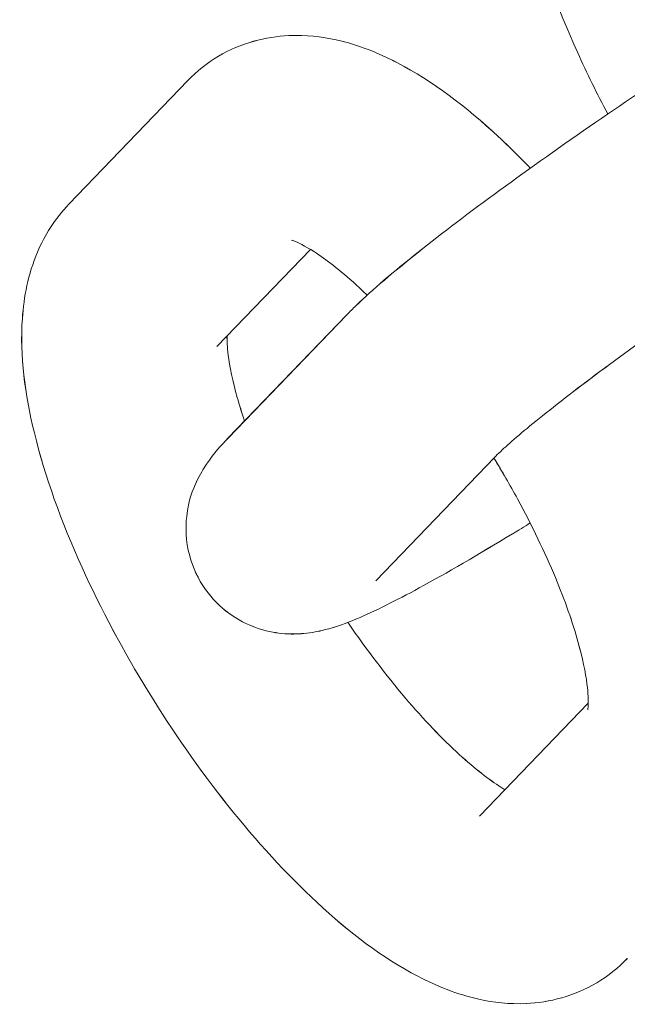
# Model space of a CAD drawing. Units: millimetres. Extents: x -5610 to 5608, y -5690 to 5612.
# Drawn here: x -2195 to -2180, y -1821 to -1797 of the extents above; entities that cross this region are included whole.
import ezdxf

# ---------------------------------------------------------------- set-up
doc = ezdxf.new("R2010")
doc.units = ezdxf.units.MM
doc.header["$LTSCALE"] = 20
doc.layers.get('0').update_dxf_attribs({"linetype": 'CONTINUOUS'})
doc.layers.add('2d', color=230, linetype='CONTINUOUS')

# ---------------------------------------------------------------- blocks, each defined once
blk = doc.blocks.new('A$C25D35F08')
at = {"lineweight": 0}
for p, q in [((-3335.12, -652.133), (-3338.017, -655.141)), ((-3335.12, -652.133), (-3338.017, -655.141)), ((-3332.138, -656.244), (-3334.416, -658.61)), ((-3332.138, -656.244), (-3334.416, -658.61)), ((-3331.247, -657.835), (-3334.144, -660.842)), ((-3331.247, -657.835), (-3334.144, -660.842)), ((-3327.646, -661.304), (-3330.543, -664.311)), ((-3327.646, -661.304), (-3330.543, -664.311)), ((-3328.019, -670.042), (-3325.37, -667.292)), ((-3328.019, -670.042), (-3325.37, -667.292))]:
    blk.add_line(p, q, dxfattribs=at)
for points, knots in [([(-3325.946, -642.609), (-3326.292, -642.968), (-3326.541, -643.376), (-3326.946, -644.329), (-3327.045, -644.868), (-3327.146, -646.319), (-3327.021, -647.226), (-3326.534, -649.232), (-3326.136, -650.335), (-3325.403, -651.954), (-3325.157, -652.452), (-3324.893, -652.948)], [1.654104, 1.654104, 1.654104, 1.654104, 1.8016, 1.8016, 2.004027, 2.004027, 2.360174, 2.360174, 2.75438, 2.75438, 2.928198, 2.928198, 2.928198, 2.928198]), ([(-3325.946, -642.609), (-3326.292, -642.968), (-3326.541, -643.376), (-3326.946, -644.329), (-3327.045, -644.868), (-3327.146, -646.319), (-3327.021, -647.226), (-3326.534, -649.232), (-3326.136, -650.335), (-3325.403, -651.954), (-3325.157, -652.452), (-3324.893, -652.948)], [1.654104, 1.654104, 1.654104, 1.654104, 1.8016, 1.8016, 2.004027, 2.004027, 2.360174, 2.360174, 2.75438, 2.75438, 2.928198, 2.928198, 2.928198, 2.928198]), ([(-3326.781, -654.268), (-3327.037, -654), (-3327.296, -653.745), (-3328.351, -652.766), (-3329.152, -652.154), (-3330.481, -651.461), (-3330.966, -651.264), (-3331.865, -651.064), (-3332.249, -651.019), (-3333.218, -651.063), (-3333.835, -651.221), (-3334.652, -651.707), (-3334.904, -651.909), (-3335.12, -652.133)], [6.825153, 6.825153, 6.825153, 6.825153, 6.94903, 6.94903, 7.327089, 7.327089, 7.529707, 7.529707, 7.663539, 7.663539, 7.845156, 7.845156, 7.937289, 7.937289, 7.937289, 7.937289]), ([(-3326.781, -654.268), (-3327.037, -654), (-3327.296, -653.745), (-3328.351, -652.766), (-3329.152, -652.154), (-3330.481, -651.461), (-3330.966, -651.264), (-3331.865, -651.064), (-3332.249, -651.019), (-3333.218, -651.063), (-3333.835, -651.221), (-3334.652, -651.707), (-3334.904, -651.909), (-3335.12, -652.133)], [6.825153, 6.825153, 6.825153, 6.825153, 6.94903, 6.94903, 7.327089, 7.327089, 7.529707, 7.529707, 7.663539, 7.663539, 7.845156, 7.845156, 7.937289, 7.937289, 7.937289, 7.937289]), ([(-3322.857, -651.588), (-3323.633, -652.095), (-3324.421, -652.623), (-3326.005, -653.712), (-3326.796, -654.273), (-3328.262, -655.344), (-3328.932, -655.853), (-3330.121, -656.799), (-3330.619, -657.221), (-3331.104, -657.689), (-3331.176, -657.761), (-3331.247, -657.835)], [6.12425, 6.12425, 6.12425, 6.12425, 6.430355, 6.430355, 6.757651, 6.757651, 7.089545, 7.089545, 7.442263, 7.442263, 7.506937, 7.506937, 7.506937, 7.506937]), ([(-3322.857, -651.588), (-3323.633, -652.095), (-3324.421, -652.623), (-3326.005, -653.712), (-3326.796, -654.273), (-3328.262, -655.344), (-3328.932, -655.853), (-3330.121, -656.799), (-3330.619, -657.221), (-3331.104, -657.689), (-3331.176, -657.761), (-3331.247, -657.835)], [6.12425, 6.12425, 6.12425, 6.12425, 6.430355, 6.430355, 6.757651, 6.757651, 7.089545, 7.089545, 7.442263, 7.442263, 7.506937, 7.506937, 7.506937, 7.506937]), ([(-3314.412, -652.441), (-3314.412, -652.441), (-3314.413, -652.441), (-3314.429, -652.447), (-3314.493, -652.471), (-3314.733, -652.576), (-3314.955, -652.682), (-3315.585, -653.01), (-3316.035, -653.258), (-3317.113, -653.884), (-3317.757, -654.272), (-3319.148, -655.141), (-3319.9, -655.625), (-3321.419, -656.629), (-3322.186, -657.15), (-3323.65, -658.171), (-3324.346, -658.671), (-3325.583, -659.588), (-3326.127, -660.006), (-3326.981, -660.695), (-3327.306, -660.977), (-3327.565, -661.221), (-3327.614, -661.27), (-3327.646, -661.304)], [4.984473, 4.984473, 4.984473, 4.984473, 5.000421, 5.000421, 5.122339, 5.122339, 5.320372, 5.320372, 5.58781, 5.58781, 5.887209, 5.887209, 6.197186, 6.197186, 6.510143, 6.510143, 6.822307, 6.822307, 7.128764, 7.128764, 7.41507, 7.41507, 7.506937, 7.506937, 7.506937, 7.506937]), ([(-3314.412, -652.441), (-3314.412, -652.441), (-3314.413, -652.441), (-3314.429, -652.447), (-3314.493, -652.471), (-3314.733, -652.576), (-3314.955, -652.682), (-3315.585, -653.01), (-3316.035, -653.258), (-3317.113, -653.884), (-3317.757, -654.272), (-3319.148, -655.141), (-3319.9, -655.625), (-3321.419, -656.629), (-3322.186, -657.15), (-3323.65, -658.171), (-3324.346, -658.671), (-3325.583, -659.588), (-3326.127, -660.006), (-3326.981, -660.695), (-3327.306, -660.977), (-3327.565, -661.221), (-3327.614, -661.27), (-3327.646, -661.304)], [4.984473, 4.984473, 4.984473, 4.984473, 5.000421, 5.000421, 5.122339, 5.122339, 5.320372, 5.320372, 5.58781, 5.58781, 5.887209, 5.887209, 6.197186, 6.197186, 6.510143, 6.510143, 6.822307, 6.822307, 7.128764, 7.128764, 7.41507, 7.41507, 7.506937, 7.506937, 7.506937, 7.506937]), ([(-3338.017, -655.141), (-3338.363, -655.5), (-3338.612, -655.908), (-3339.017, -656.86), (-3339.116, -657.4), (-3339.217, -658.851), (-3339.092, -659.758), (-3338.605, -661.764), (-3338.207, -662.867), (-3337.24, -665.002), (-3336.692, -666.026), (-3335.486, -667.986), (-3334.831, -668.922), (-3333.449, -670.658), (-3332.722, -671.455), (-3331.187, -672.879), (-3330.386, -673.491), (-3329.058, -674.183), (-3328.573, -674.381), (-3327.674, -674.581), (-3327.289, -674.625), (-3326.32, -674.581), (-3325.704, -674.424), (-3324.887, -673.938), (-3324.634, -673.735), (-3324.418, -673.511)], [1.654104, 1.654104, 1.654104, 1.654104, 1.8016, 1.8016, 2.004027, 2.004027, 2.360174, 2.360174, 2.75438, 2.75438, 3.109368, 3.109368, 3.455658, 3.455658, 3.807438, 3.807438, 4.185496, 4.185496, 4.388114, 4.388114, 4.521946, 4.521946, 4.703563, 4.703563, 4.795696, 4.795696, 4.795696, 4.795696]), ([(-3338.017, -655.141), (-3338.363, -655.5), (-3338.612, -655.908), (-3339.017, -656.86), (-3339.116, -657.4), (-3339.217, -658.851), (-3339.092, -659.758), (-3338.605, -661.764), (-3338.207, -662.867), (-3337.24, -665.002), (-3336.692, -666.026), (-3335.486, -667.986), (-3334.831, -668.922), (-3333.449, -670.658), (-3332.722, -671.455), (-3331.187, -672.879), (-3330.386, -673.491), (-3329.058, -674.183), (-3328.573, -674.381), (-3327.674, -674.581), (-3327.289, -674.625), (-3326.32, -674.581), (-3325.704, -674.424), (-3324.887, -673.938), (-3324.634, -673.735), (-3324.418, -673.511)], [1.654104, 1.654104, 1.654104, 1.654104, 1.8016, 1.8016, 2.004027, 2.004027, 2.360174, 2.360174, 2.75438, 2.75438, 3.109368, 3.109368, 3.455658, 3.455658, 3.807438, 3.807438, 4.185496, 4.185496, 4.388114, 4.388114, 4.521946, 4.521946, 4.703563, 4.703563, 4.795696, 4.795696, 4.795696, 4.795696]), ([(-3330.755, -657.36), (-3330.848, -657.27), (-3330.939, -657.184), (-3331.41, -656.755), (-3331.762, -656.484), (-3332.276, -656.154), (-3332.459, -656.07), (-3332.574, -656.029), (-3332.591, -656.025), (-3332.591, -656.025)], [6.904073, 6.904073, 6.904073, 6.904073, 6.9653225, 6.9653225, 7.2261077, 7.2261077, 7.4449522, 7.4449522, 7.5256282, 7.5256282, 7.5256282, 7.5256282]), ([(-3330.755, -657.36), (-3330.848, -657.27), (-3330.939, -657.184), (-3331.41, -656.755), (-3331.762, -656.484), (-3332.276, -656.154), (-3332.459, -656.07), (-3332.574, -656.029), (-3332.591, -656.025), (-3332.591, -656.025)], [6.904073, 6.904073, 6.904073, 6.904073, 6.9653225, 6.9653225, 7.2261077, 7.2261077, 7.4449522, 7.4449522, 7.5256282, 7.5256282, 7.5256282, 7.5256282]), ([(-3334.168, -658.352), (-3334.17, -658.461), (-3334.163, -658.621), (-3334.102, -659.098), (-3334.03, -659.451), (-3333.867, -660.032), (-3333.808, -660.224), (-3333.741, -660.424)], [2.0461872, 2.0461872, 2.0461872, 2.0461872, 2.201381, 2.201381, 2.4207784, 2.4207784, 2.5206716, 2.5206716, 2.5206716, 2.5206716]), ([(-3334.168, -658.352), (-3334.17, -658.461), (-3334.163, -658.621), (-3334.102, -659.098), (-3334.03, -659.451), (-3333.867, -660.032), (-3333.808, -660.224), (-3333.741, -660.424)], [2.0461872, 2.0461872, 2.0461872, 2.0461872, 2.201381, 2.201381, 2.4207784, 2.4207784, 2.5206716, 2.5206716, 2.5206716, 2.5206716]), ([(-3334.144, -660.842), (-3334.317, -661.021), (-3334.477, -661.192), (-3334.743, -661.587), (-3334.824, -661.716), (-3334.999, -662.091), (-3335.105, -662.34), (-3335.179, -663.005), (-3335.178, -663.335), (-3335.004, -663.981), (-3334.873, -664.271), (-3334.529, -664.755), (-3334.327, -664.953), (-3333.898, -665.269), (-3333.674, -665.377), (-3333.225, -665.541), (-3333.016, -665.576), (-3332.614, -665.618), (-3332.443, -665.61), (-3332.089, -665.578), (-3331.936, -665.545), (-3331.484, -665.433), (-3331.258, -665.343), (-3330.554, -665.048), (-3330.065, -664.801), (-3328.822, -664.127), (-3328.051, -663.68), (-3327.07, -663.082), (-3326.928, -662.995), (-3326.784, -662.907)], [1.223752, 1.223752, 1.223752, 1.223752, 1.380831, 1.380831, 1.4419, 1.4419, 1.504673, 1.504673, 1.544243, 1.544243, 1.572922, 1.572922, 1.598919, 1.598919, 1.627914, 1.627914, 1.664724, 1.664724, 1.712881, 1.712881, 1.783809, 1.783809, 1.949667, 1.949667, 2.263826, 2.263826, 2.628251, 2.628251, 2.689033, 2.689033, 2.689033, 2.689033]), ([(-3334.144, -660.842), (-3334.317, -661.021), (-3334.477, -661.192), (-3334.743, -661.587), (-3334.824, -661.716), (-3334.999, -662.091), (-3335.105, -662.34), (-3335.179, -663.005), (-3335.178, -663.335), (-3335.004, -663.981), (-3334.873, -664.271), (-3334.529, -664.755), (-3334.327, -664.953), (-3333.898, -665.269), (-3333.674, -665.377), (-3333.225, -665.541), (-3333.016, -665.576), (-3332.614, -665.618), (-3332.443, -665.61), (-3332.089, -665.578), (-3331.936, -665.545), (-3331.484, -665.433), (-3331.258, -665.343), (-3330.554, -665.048), (-3330.065, -664.801), (-3328.822, -664.127), (-3328.051, -663.68), (-3327.07, -663.082), (-3326.928, -662.995), (-3326.784, -662.907)], [1.223752, 1.223752, 1.223752, 1.223752, 1.380831, 1.380831, 1.4419, 1.4419, 1.504673, 1.504673, 1.544243, 1.544243, 1.572922, 1.572922, 1.598919, 1.598919, 1.627914, 1.627914, 1.664724, 1.664724, 1.712881, 1.712881, 1.783809, 1.783809, 1.949667, 1.949667, 2.263826, 2.263826, 2.628251, 2.628251, 2.689033, 2.689033, 2.689033, 2.689033]), ([(-3325.383, -667.453), (-3325.383, -667.453), (-3325.376, -667.414), (-3325.367, -667.234), (-3325.371, -667.055), (-3325.437, -666.547), (-3325.508, -666.194), (-3325.751, -665.328), (-3325.936, -664.798), (-3326.425, -663.622), (-3326.739, -662.969), (-3327.276, -661.984), (-3327.467, -661.653), (-3327.667, -661.325)], [5.040742, 5.040742, 5.040742, 5.040742, 5.162617, 5.162617, 5.342974, 5.342974, 5.562371, 5.562371, 5.818391, 5.818391, 6.098305, 6.098305, 6.23969, 6.23969, 6.23969, 6.23969]), ([(-3325.383, -667.453), (-3325.383, -667.453), (-3325.376, -667.414), (-3325.367, -667.234), (-3325.371, -667.055), (-3325.437, -666.547), (-3325.508, -666.194), (-3325.751, -665.328), (-3325.936, -664.798), (-3326.425, -663.622), (-3326.739, -662.969), (-3327.276, -661.984), (-3327.467, -661.653), (-3327.667, -661.325)], [5.040742, 5.040742, 5.040742, 5.040742, 5.162617, 5.162617, 5.342974, 5.342974, 5.562371, 5.562371, 5.818391, 5.818391, 6.098305, 6.098305, 6.23969, 6.23969, 6.23969, 6.23969]), ([(-3331.223, -665.325), (-3331.219, -665.331), (-3331.215, -665.337), (-3330.766, -665.994), (-3330.296, -666.612), (-3329.376, -667.694), (-3328.925, -668.163), (-3328.129, -668.89), (-3327.777, -669.16), (-3327.464, -669.361), (-3327.432, -669.381), (-3327.401, -669.4)], [3.245164, 3.245164, 3.245164, 3.245164, 3.2477645, 3.2477645, 3.5400622, 3.5400622, 3.8237298, 3.8237298, 4.0845151, 4.0845151, 4.1156452, 4.1156452, 4.1156452, 4.1156452]), ([(-3331.223, -665.325), (-3331.219, -665.331), (-3331.215, -665.337), (-3330.766, -665.994), (-3330.296, -666.612), (-3329.376, -667.694), (-3328.925, -668.163), (-3328.129, -668.89), (-3327.777, -669.16), (-3327.464, -669.361), (-3327.432, -669.381), (-3327.401, -669.4)], [3.245164, 3.245164, 3.245164, 3.245164, 3.2477645, 3.2477645, 3.5400622, 3.5400622, 3.8237298, 3.8237298, 4.0845151, 4.0845151, 4.1156452, 4.1156452, 4.1156452, 4.1156452])]:
    blk.add_open_spline(points, degree=3, knots=knots, dxfattribs=at)
blk = doc.blocks.new('temp')
at = {"lineweight": 0}
for p, q in [((-2190.707, -1798.265, 504.084), (-2193.604, -1801.273, 504.084)), ((-2190.707, -1798.265, 504.084), (-2193.604, -1801.273, 504.084)), ((-2187.724, -1802.376, 504.084), (-2190.003, -1804.741, 504.084)), ((-2187.724, -1802.376, 504.084), (-2190.003, -1804.741, 504.084)), ((-2186.834, -1803.966, 504.084), (-2189.731, -1806.974, 504.084)), ((-2186.834, -1803.966, 504.084), (-2189.731, -1806.974, 504.084)), ((-2183.233, -1807.435, 504.084), (-2186.13, -1810.443, 504.084)), ((-2183.233, -1807.435, 504.084), (-2186.13, -1810.443, 504.084)), ((-2183.606, -1816.174, 504.084), (-2180.957, -1813.424, 504.084)), ((-2183.606, -1816.174, 504.084), (-2180.957, -1813.424, 504.084))]:
    blk.add_line(p, q, dxfattribs=at)
for points, knots in [([(-2181.533, -1788.741, 504.084), (-2181.878, -1789.1, 504.084), (-2182.127, -1789.508, 504.084), (-2182.532, -1790.46, 504.084), (-2182.631, -1791, 504.084), (-2182.733, -1792.451, 504.084), (-2182.607, -1793.358, 504.084), (-2182.12, -1795.364, 504.084), (-2181.722, -1796.467, 504.084), (-2180.989, -1798.086, 504.084), (-2180.743, -1798.584, 504.084), (-2180.479, -1799.08, 504.084)], [1.654104, 1.654104, 1.654104, 1.654104, 1.8016, 1.8016, 2.004027, 2.004027, 2.360174, 2.360174, 2.75438, 2.75438, 2.928198, 2.928198, 2.928198, 2.928198]), ([(-2181.533, -1788.741, 504.084), (-2181.878, -1789.1, 504.084), (-2182.127, -1789.508, 504.084), (-2182.532, -1790.46, 504.084), (-2182.631, -1791, 504.084), (-2182.733, -1792.451, 504.084), (-2182.607, -1793.358, 504.084), (-2182.12, -1795.364, 504.084), (-2181.722, -1796.467, 504.084), (-2180.989, -1798.086, 504.084), (-2180.743, -1798.584, 504.084), (-2180.479, -1799.08, 504.084)], [1.654104, 1.654104, 1.654104, 1.654104, 1.8016, 1.8016, 2.004027, 2.004027, 2.360174, 2.360174, 2.75438, 2.75438, 2.928198, 2.928198, 2.928198, 2.928198]), ([(-2182.367, -1800.399, 504.084), (-2182.624, -1800.132, 504.084), (-2182.882, -1799.876, 504.084), (-2183.938, -1798.897, 504.084), (-2184.738, -1798.285, 504.084), (-2186.067, -1797.593, 504.084), (-2186.552, -1797.395, 504.084), (-2187.451, -1797.196, 504.084), (-2187.836, -1797.151, 504.084), (-2188.805, -1797.195, 504.084), (-2189.421, -1797.352, 504.084), (-2190.238, -1797.839, 504.084), (-2190.491, -1798.041, 504.084), (-2190.707, -1798.265, 504.084)], [6.825153, 6.825153, 6.825153, 6.825153, 6.94903, 6.94903, 7.327089, 7.327089, 7.529707, 7.529707, 7.663539, 7.663539, 7.845156, 7.845156, 7.937289, 7.937289, 7.937289, 7.937289]), ([(-2182.367, -1800.399, 504.084), (-2182.624, -1800.132, 504.084), (-2182.882, -1799.876, 504.084), (-2183.938, -1798.897, 504.084), (-2184.738, -1798.285, 504.084), (-2186.067, -1797.593, 504.084), (-2186.552, -1797.395, 504.084), (-2187.451, -1797.196, 504.084), (-2187.836, -1797.151, 504.084), (-2188.805, -1797.195, 504.084), (-2189.421, -1797.352, 504.084), (-2190.238, -1797.839, 504.084), (-2190.491, -1798.041, 504.084), (-2190.707, -1798.265, 504.084)], [6.825153, 6.825153, 6.825153, 6.825153, 6.94903, 6.94903, 7.327089, 7.327089, 7.529707, 7.529707, 7.663539, 7.663539, 7.845156, 7.845156, 7.937289, 7.937289, 7.937289, 7.937289]), ([(-2178.443, -1797.72, 504.084), (-2179.219, -1798.227, 504.084), (-2180.007, -1798.755, 504.084), (-2181.591, -1799.844, 504.084), (-2182.383, -1800.405, 504.084), (-2183.848, -1801.476, 504.084), (-2184.519, -1801.984, 504.084), (-2185.707, -1802.93, 504.084), (-2186.206, -1803.352, 504.084), (-2186.69, -1803.821, 504.084), (-2186.763, -1803.893, 504.084), (-2186.834, -1803.966, 504.084)], [6.12425, 6.12425, 6.12425, 6.12425, 6.430355, 6.430355, 6.757651, 6.757651, 7.089545, 7.089545, 7.442263, 7.442263, 7.506937, 7.506937, 7.506937, 7.506937]), ([(-2178.443, -1797.72, 504.084), (-2179.219, -1798.227, 504.084), (-2180.007, -1798.755, 504.084), (-2181.591, -1799.844, 504.084), (-2182.383, -1800.405, 504.084), (-2183.848, -1801.476, 504.084), (-2184.519, -1801.984, 504.084), (-2185.707, -1802.93, 504.084), (-2186.206, -1803.352, 504.084), (-2186.69, -1803.821, 504.084), (-2186.763, -1803.893, 504.084), (-2186.834, -1803.966, 504.084)], [6.12425, 6.12425, 6.12425, 6.12425, 6.430355, 6.430355, 6.757651, 6.757651, 7.089545, 7.089545, 7.442263, 7.442263, 7.506937, 7.506937, 7.506937, 7.506937]), ([(-2169.998, -1798.572, 504.084), (-2169.998, -1798.572, 504.084), (-2169.999, -1798.573, 504.084), (-2170.015, -1798.578, 504.084), (-2170.08, -1798.602, 504.084), (-2170.319, -1798.707, 504.084), (-2170.541, -1798.814, 504.084), (-2171.172, -1799.141, 504.084), (-2171.622, -1799.39, 504.084), (-2172.699, -1800.015, 504.084), (-2173.343, -1800.404, 504.084), (-2174.735, -1801.273, 504.084), (-2175.486, -1801.756, 504.084), (-2177.005, -1802.761, 504.084), (-2177.773, -1803.282, 504.084), (-2179.236, -1804.303, 504.084), (-2179.933, -1804.803, 504.084), (-2181.17, -1805.719, 504.084), (-2181.713, -1806.138, 504.084), (-2182.567, -1806.827, 504.084), (-2182.892, -1807.109, 504.084), (-2183.151, -1807.353, 504.084), (-2183.2, -1807.402, 504.084), (-2183.233, -1807.435, 504.084)], [4.984473, 4.984473, 4.984473, 4.984473, 5.000421, 5.000421, 5.122339, 5.122339, 5.320372, 5.320372, 5.58781, 5.58781, 5.887209, 5.887209, 6.197186, 6.197186, 6.510143, 6.510143, 6.822307, 6.822307, 7.128764, 7.128764, 7.41507, 7.41507, 7.506937, 7.506937, 7.506937, 7.506937]), ([(-2169.998, -1798.572, 504.084), (-2169.998, -1798.572, 504.084), (-2169.999, -1798.573, 504.084), (-2170.015, -1798.578, 504.084), (-2170.08, -1798.602, 504.084), (-2170.319, -1798.707, 504.084), (-2170.541, -1798.814, 504.084), (-2171.172, -1799.141, 504.084), (-2171.622, -1799.39, 504.084), (-2172.699, -1800.015, 504.084), (-2173.343, -1800.404, 504.084), (-2174.735, -1801.273, 504.084), (-2175.486, -1801.756, 504.084), (-2177.005, -1802.761, 504.084), (-2177.773, -1803.282, 504.084), (-2179.236, -1804.303, 504.084), (-2179.933, -1804.803, 504.084), (-2181.17, -1805.719, 504.084), (-2181.713, -1806.138, 504.084), (-2182.567, -1806.827, 504.084), (-2182.892, -1807.109, 504.084), (-2183.151, -1807.353, 504.084), (-2183.2, -1807.402, 504.084), (-2183.233, -1807.435, 504.084)], [4.984473, 4.984473, 4.984473, 4.984473, 5.000421, 5.000421, 5.122339, 5.122339, 5.320372, 5.320372, 5.58781, 5.58781, 5.887209, 5.887209, 6.197186, 6.197186, 6.510143, 6.510143, 6.822307, 6.822307, 7.128764, 7.128764, 7.41507, 7.41507, 7.506937, 7.506937, 7.506937, 7.506937]), ([(-2193.604, -1801.273, 504.084), (-2193.949, -1801.631, 504.084), (-2194.198, -1802.04, 504.084), (-2194.603, -1802.992, 504.084), (-2194.702, -1803.531, 504.084), (-2194.804, -1804.982, 504.084), (-2194.678, -1805.89, 504.084), (-2194.191, -1807.895, 504.084), (-2193.793, -1808.999, 504.084), (-2192.826, -1811.133, 504.084), (-2192.278, -1812.158, 504.084), (-2191.072, -1814.118, 504.084), (-2190.418, -1815.053, 504.084), (-2189.035, -1816.79, 504.084), (-2188.308, -1817.587, 504.084), (-2186.774, -1819.011, 504.084), (-2185.973, -1819.623, 504.084), (-2184.644, -1820.315, 504.084), (-2184.159, -1820.513, 504.084), (-2183.26, -1820.712, 504.084), (-2182.876, -1820.757, 504.084), (-2181.907, -1820.713, 504.084), (-2181.29, -1820.555, 504.084), (-2180.473, -1820.069, 504.084), (-2180.22, -1819.867, 504.084), (-2180.005, -1819.643, 504.084)], [1.654104, 1.654104, 1.654104, 1.654104, 1.8016, 1.8016, 2.004027, 2.004027, 2.360174, 2.360174, 2.75438, 2.75438, 3.109368, 3.109368, 3.455658, 3.455658, 3.807438, 3.807438, 4.185496, 4.185496, 4.388114, 4.388114, 4.521946, 4.521946, 4.703563, 4.703563, 4.795696, 4.795696, 4.795696, 4.795696]), ([(-2193.604, -1801.273, 504.084), (-2193.949, -1801.631, 504.084), (-2194.198, -1802.04, 504.084), (-2194.603, -1802.992, 504.084), (-2194.702, -1803.531, 504.084), (-2194.804, -1804.982, 504.084), (-2194.678, -1805.89, 504.084), (-2194.191, -1807.895, 504.084), (-2193.793, -1808.999, 504.084), (-2192.826, -1811.133, 504.084), (-2192.278, -1812.158, 504.084), (-2191.072, -1814.118, 504.084), (-2190.418, -1815.053, 504.084), (-2189.035, -1816.79, 504.084), (-2188.308, -1817.587, 504.084), (-2186.774, -1819.011, 504.084), (-2185.973, -1819.623, 504.084), (-2184.644, -1820.315, 504.084), (-2184.159, -1820.513, 504.084), (-2183.26, -1820.712, 504.084), (-2182.876, -1820.757, 504.084), (-2181.907, -1820.713, 504.084), (-2181.29, -1820.555, 504.084), (-2180.473, -1820.069, 504.084), (-2180.22, -1819.867, 504.084), (-2180.005, -1819.643, 504.084)], [1.654104, 1.654104, 1.654104, 1.654104, 1.8016, 1.8016, 2.004027, 2.004027, 2.360174, 2.360174, 2.75438, 2.75438, 3.109368, 3.109368, 3.455658, 3.455658, 3.807438, 3.807438, 4.185496, 4.185496, 4.388114, 4.388114, 4.521946, 4.521946, 4.703563, 4.703563, 4.795696, 4.795696, 4.795696, 4.795696]), ([(-2186.341, -1803.492, 504.084), (-2186.434, -1803.402, 504.084), (-2186.525, -1803.316, 504.084), (-2186.996, -1802.886, 504.084), (-2187.348, -1802.616, 504.084), (-2187.862, -1802.286, 504.084), (-2188.046, -1802.201, 504.084), (-2188.16, -1802.16, 504.084), (-2188.177, -1802.156, 504.084), (-2188.177, -1802.156, 504.084)], [6.904073, 6.904073, 6.904073, 6.904073, 6.9653225, 6.9653225, 7.2261077, 7.2261077, 7.4449522, 7.4449522, 7.5256282, 7.5256282, 7.5256282, 7.5256282]), ([(-2186.341, -1803.492, 504.084), (-2186.434, -1803.402, 504.084), (-2186.525, -1803.316, 504.084), (-2186.996, -1802.886, 504.084), (-2187.348, -1802.616, 504.084), (-2187.862, -1802.286, 504.084), (-2188.046, -1802.201, 504.084), (-2188.16, -1802.16, 504.084), (-2188.177, -1802.156, 504.084), (-2188.177, -1802.156, 504.084)], [6.904073, 6.904073, 6.904073, 6.904073, 6.9653225, 6.9653225, 7.2261077, 7.2261077, 7.4449522, 7.4449522, 7.5256282, 7.5256282, 7.5256282, 7.5256282]), ([(-2189.755, -1804.484, 504.084), (-2189.757, -1804.593, 504.084), (-2189.749, -1804.753, 504.084), (-2189.688, -1805.229, 504.084), (-2189.617, -1805.582, 504.084), (-2189.454, -1806.164, 504.084), (-2189.395, -1806.356, 504.084), (-2189.327, -1806.555, 504.084)], [2.0461872, 2.0461872, 2.0461872, 2.0461872, 2.201381, 2.201381, 2.4207784, 2.4207784, 2.5206716, 2.5206716, 2.5206716, 2.5206716]), ([(-2189.755, -1804.484, 504.084), (-2189.757, -1804.593, 504.084), (-2189.749, -1804.753, 504.084), (-2189.688, -1805.229, 504.084), (-2189.617, -1805.582, 504.084), (-2189.454, -1806.164, 504.084), (-2189.395, -1806.356, 504.084), (-2189.327, -1806.555, 504.084)], [2.0461872, 2.0461872, 2.0461872, 2.0461872, 2.201381, 2.201381, 2.4207784, 2.4207784, 2.5206716, 2.5206716, 2.5206716, 2.5206716]), ([(-2189.731, -1806.974, 504.084), (-2189.903, -1807.153, 504.084), (-2190.063, -1807.324, 504.084), (-2190.329, -1807.719, 504.084), (-2190.41, -1807.848, 504.084), (-2190.585, -1808.223, 504.084), (-2190.691, -1808.471, 504.084), (-2190.765, -1809.137, 504.084), (-2190.765, -1809.467, 504.084), (-2190.59, -1810.112, 504.084), (-2190.46, -1810.402, 504.084), (-2190.115, -1810.887, 504.084), (-2189.914, -1811.084, 504.084), (-2189.485, -1811.4, 504.084), (-2189.26, -1811.509, 504.084), (-2188.812, -1811.672, 504.084), (-2188.602, -1811.708, 504.084), (-2188.2, -1811.749, 504.084), (-2188.029, -1811.741, 504.084), (-2187.675, -1811.709, 504.084), (-2187.522, -1811.676, 504.084), (-2187.071, -1811.564, 504.084), (-2186.844, -1811.475, 504.084), (-2186.14, -1811.18, 504.084), (-2185.651, -1810.933, 504.084), (-2184.408, -1810.259, 504.084), (-2183.638, -1809.812, 504.084), (-2182.657, -1809.214, 504.084), (-2182.514, -1809.127, 504.084), (-2182.371, -1809.038, 504.084)], [1.223752, 1.223752, 1.223752, 1.223752, 1.380831, 1.380831, 1.4419, 1.4419, 1.504673, 1.504673, 1.544243, 1.544243, 1.572922, 1.572922, 1.598919, 1.598919, 1.627914, 1.627914, 1.664724, 1.664724, 1.712881, 1.712881, 1.783809, 1.783809, 1.949667, 1.949667, 2.263826, 2.263826, 2.628251, 2.628251, 2.689033, 2.689033, 2.689033, 2.689033]), ([(-2189.731, -1806.974, 504.084), (-2189.903, -1807.153, 504.084), (-2190.063, -1807.324, 504.084), (-2190.329, -1807.719, 504.084), (-2190.41, -1807.848, 504.084), (-2190.585, -1808.223, 504.084), (-2190.691, -1808.471, 504.084), (-2190.765, -1809.137, 504.084), (-2190.765, -1809.467, 504.084), (-2190.59, -1810.112, 504.084), (-2190.46, -1810.402, 504.084), (-2190.115, -1810.887, 504.084), (-2189.914, -1811.084, 504.084), (-2189.485, -1811.4, 504.084), (-2189.26, -1811.509, 504.084), (-2188.812, -1811.672, 504.084), (-2188.602, -1811.708, 504.084), (-2188.2, -1811.749, 504.084), (-2188.029, -1811.741, 504.084), (-2187.675, -1811.709, 504.084), (-2187.522, -1811.676, 504.084), (-2187.071, -1811.564, 504.084), (-2186.844, -1811.475, 504.084), (-2186.14, -1811.18, 504.084), (-2185.651, -1810.933, 504.084), (-2184.408, -1810.259, 504.084), (-2183.638, -1809.812, 504.084), (-2182.657, -1809.214, 504.084), (-2182.514, -1809.127, 504.084), (-2182.371, -1809.038, 504.084)], [1.223752, 1.223752, 1.223752, 1.223752, 1.380831, 1.380831, 1.4419, 1.4419, 1.504673, 1.504673, 1.544243, 1.544243, 1.572922, 1.572922, 1.598919, 1.598919, 1.627914, 1.627914, 1.664724, 1.664724, 1.712881, 1.712881, 1.783809, 1.783809, 1.949667, 1.949667, 2.263826, 2.263826, 2.628251, 2.628251, 2.689033, 2.689033, 2.689033, 2.689033]), ([(-2180.97, -1813.585, 504.084), (-2180.97, -1813.585, 504.084), (-2180.962, -1813.545, 504.084), (-2180.953, -1813.366, 504.084), (-2180.958, -1813.187, 504.084), (-2181.023, -1812.679, 504.084), (-2181.095, -1812.326, 504.084), (-2181.337, -1811.459, 504.084), (-2181.522, -1810.929, 504.084), (-2182.011, -1809.753, 504.084), (-2182.325, -1809.101, 504.084), (-2182.862, -1808.116, 504.084), (-2183.054, -1807.785, 504.084), (-2183.254, -1807.457, 504.084)], [5.040742, 5.040742, 5.040742, 5.040742, 5.162617, 5.162617, 5.342974, 5.342974, 5.562371, 5.562371, 5.818391, 5.818391, 6.098305, 6.098305, 6.23969, 6.23969, 6.23969, 6.23969]), ([(-2180.97, -1813.585, 504.084), (-2180.97, -1813.585, 504.084), (-2180.962, -1813.545, 504.084), (-2180.953, -1813.366, 504.084), (-2180.958, -1813.187, 504.084), (-2181.023, -1812.679, 504.084), (-2181.095, -1812.326, 504.084), (-2181.337, -1811.459, 504.084), (-2181.522, -1810.929, 504.084), (-2182.011, -1809.753, 504.084), (-2182.325, -1809.101, 504.084), (-2182.862, -1808.116, 504.084), (-2183.054, -1807.785, 504.084), (-2183.254, -1807.457, 504.084)], [5.040742, 5.040742, 5.040742, 5.040742, 5.162617, 5.162617, 5.342974, 5.342974, 5.562371, 5.562371, 5.818391, 5.818391, 6.098305, 6.098305, 6.23969, 6.23969, 6.23969, 6.23969]), ([(-2186.809, -1811.457, 504.084), (-2186.805, -1811.462, 504.084), (-2186.801, -1811.468, 504.084), (-2186.352, -1812.126, 504.084), (-2185.882, -1812.743, 504.084), (-2184.962, -1813.826, 504.084), (-2184.511, -1814.295, 504.084), (-2183.715, -1815.021, 504.084), (-2183.363, -1815.292, 504.084), (-2183.05, -1815.493, 504.084), (-2183.018, -1815.513, 504.084), (-2182.987, -1815.532, 504.084)], [3.245164, 3.245164, 3.245164, 3.245164, 3.2477645, 3.2477645, 3.5400622, 3.5400622, 3.8237298, 3.8237298, 4.0845151, 4.0845151, 4.1156452, 4.1156452, 4.1156452, 4.1156452]), ([(-2186.809, -1811.457, 504.084), (-2186.805, -1811.462, 504.084), (-2186.801, -1811.468, 504.084), (-2186.352, -1812.126, 504.084), (-2185.882, -1812.743, 504.084), (-2184.962, -1813.826, 504.084), (-2184.511, -1814.295, 504.084), (-2183.715, -1815.021, 504.084), (-2183.363, -1815.292, 504.084), (-2183.05, -1815.493, 504.084), (-2183.018, -1815.513, 504.084), (-2182.987, -1815.532, 504.084)], [3.245164, 3.245164, 3.245164, 3.245164, 3.2477645, 3.2477645, 3.5400622, 3.5400622, 3.8237298, 3.8237298, 4.0845151, 4.0845151, 4.1156452, 4.1156452, 4.1156452, 4.1156452])]:
    blk.add_open_spline(points, degree=3, knots=knots, dxfattribs=at)

msp = doc.modelspace()

# ---------------------------------------------------------------- linework, layer by layer
at = {"layer": '2d', "lineweight": 0}
for p, q in [((-2190.707, -1798.265, 504.084), (-2193.604, -1801.273, 504.084)), ((-2190.707, -1798.265, 504.084), (-2193.604, -1801.273, 504.084)), ((-2187.724, -1802.376, 504.084), (-2190.003, -1804.741, 504.084)), ((-2187.724, -1802.376, 504.084), (-2190.003, -1804.741, 504.084)), ((-2186.834, -1803.966, 504.084), (-2189.731, -1806.974, 504.084)), ((-2186.834, -1803.966, 504.084), (-2189.731, -1806.974, 504.084)), ((-2183.233, -1807.435, 504.084), (-2186.13, -1810.443, 504.084)), ((-2183.233, -1807.435, 504.084), (-2186.13, -1810.443, 504.084)), ((-2183.606, -1816.174, 504.084), (-2180.957, -1813.424, 504.084)), ((-2183.606, -1816.174, 504.084), (-2180.957, -1813.424, 504.084))]:
    msp.add_line(p, q, dxfattribs=at)
for points, knots in [([(-2181.533, -1788.741, 504.084), (-2181.878, -1789.1, 504.084), (-2182.127, -1789.508, 504.084), (-2182.532, -1790.46, 504.084), (-2182.631, -1791, 504.084), (-2182.733, -1792.451, 504.084), (-2182.607, -1793.358, 504.084), (-2182.12, -1795.364, 504.084), (-2181.722, -1796.467, 504.084), (-2180.989, -1798.086, 504.084), (-2180.743, -1798.584, 504.084), (-2180.479, -1799.08, 504.084)], [1.654104, 1.654104, 1.654104, 1.654104, 1.8016, 1.8016, 2.004027, 2.004027, 2.360174, 2.360174, 2.75438, 2.75438, 2.928198, 2.928198, 2.928198, 2.928198]), ([(-2181.533, -1788.741, 504.084), (-2181.878, -1789.1, 504.084), (-2182.127, -1789.508, 504.084), (-2182.532, -1790.46, 504.084), (-2182.631, -1791, 504.084), (-2182.733, -1792.451, 504.084), (-2182.607, -1793.358, 504.084), (-2182.12, -1795.364, 504.084), (-2181.722, -1796.467, 504.084), (-2180.989, -1798.086, 504.084), (-2180.743, -1798.584, 504.084), (-2180.479, -1799.08, 504.084)], [1.654104, 1.654104, 1.654104, 1.654104, 1.8016, 1.8016, 2.004027, 2.004027, 2.360174, 2.360174, 2.75438, 2.75438, 2.928198, 2.928198, 2.928198, 2.928198]), ([(-2182.367, -1800.399, 504.084), (-2182.624, -1800.132, 504.084), (-2182.882, -1799.876, 504.084), (-2183.938, -1798.897, 504.084), (-2184.738, -1798.285, 504.084), (-2186.067, -1797.593, 504.084), (-2186.552, -1797.395, 504.084), (-2187.451, -1797.196, 504.084), (-2187.836, -1797.151, 504.084), (-2188.805, -1797.195, 504.084), (-2189.421, -1797.352, 504.084), (-2190.238, -1797.839, 504.084), (-2190.491, -1798.041, 504.084), (-2190.707, -1798.265, 504.084)], [6.825153, 6.825153, 6.825153, 6.825153, 6.94903, 6.94903, 7.327089, 7.327089, 7.529707, 7.529707, 7.663539, 7.663539, 7.845156, 7.845156, 7.937289, 7.937289, 7.937289, 7.937289]), ([(-2182.367, -1800.399, 504.084), (-2182.624, -1800.132, 504.084), (-2182.882, -1799.876, 504.084), (-2183.938, -1798.897, 504.084), (-2184.738, -1798.285, 504.084), (-2186.067, -1797.593, 504.084), (-2186.552, -1797.395, 504.084), (-2187.451, -1797.196, 504.084), (-2187.836, -1797.151, 504.084), (-2188.805, -1797.195, 504.084), (-2189.421, -1797.352, 504.084), (-2190.238, -1797.839, 504.084), (-2190.491, -1798.041, 504.084), (-2190.707, -1798.265, 504.084)], [6.825153, 6.825153, 6.825153, 6.825153, 6.94903, 6.94903, 7.327089, 7.327089, 7.529707, 7.529707, 7.663539, 7.663539, 7.845156, 7.845156, 7.937289, 7.937289, 7.937289, 7.937289]), ([(-2178.443, -1797.72, 504.084), (-2179.219, -1798.227, 504.084), (-2180.007, -1798.755, 504.084), (-2181.591, -1799.844, 504.084), (-2182.383, -1800.405, 504.084), (-2183.848, -1801.476, 504.084), (-2184.519, -1801.984, 504.084), (-2185.707, -1802.93, 504.084), (-2186.206, -1803.352, 504.084), (-2186.69, -1803.821, 504.084), (-2186.763, -1803.893, 504.084), (-2186.834, -1803.966, 504.084)], [6.12425, 6.12425, 6.12425, 6.12425, 6.430355, 6.430355, 6.757651, 6.757651, 7.089545, 7.089545, 7.442263, 7.442263, 7.506937, 7.506937, 7.506937, 7.506937]), ([(-2178.443, -1797.72, 504.084), (-2179.219, -1798.227, 504.084), (-2180.007, -1798.755, 504.084), (-2181.591, -1799.844, 504.084), (-2182.383, -1800.405, 504.084), (-2183.848, -1801.476, 504.084), (-2184.519, -1801.984, 504.084), (-2185.707, -1802.93, 504.084), (-2186.206, -1803.352, 504.084), (-2186.69, -1803.821, 504.084), (-2186.763, -1803.893, 504.084), (-2186.834, -1803.966, 504.084)], [6.12425, 6.12425, 6.12425, 6.12425, 6.430355, 6.430355, 6.757651, 6.757651, 7.089545, 7.089545, 7.442263, 7.442263, 7.506937, 7.506937, 7.506937, 7.506937]), ([(-2169.998, -1798.572, 504.084), (-2169.998, -1798.572, 504.084), (-2169.999, -1798.573, 504.084), (-2170.015, -1798.578, 504.084), (-2170.08, -1798.602, 504.084), (-2170.319, -1798.707, 504.084), (-2170.541, -1798.814, 504.084), (-2171.172, -1799.141, 504.084), (-2171.622, -1799.39, 504.084), (-2172.699, -1800.015, 504.084), (-2173.343, -1800.404, 504.084), (-2174.735, -1801.273, 504.084), (-2175.486, -1801.756, 504.084), (-2177.005, -1802.761, 504.084), (-2177.773, -1803.282, 504.084), (-2179.236, -1804.303, 504.084), (-2179.933, -1804.803, 504.084), (-2181.17, -1805.719, 504.084), (-2181.713, -1806.138, 504.084), (-2182.567, -1806.827, 504.084), (-2182.892, -1807.109, 504.084), (-2183.151, -1807.353, 504.084), (-2183.2, -1807.402, 504.084), (-2183.233, -1807.435, 504.084)], [4.984473, 4.984473, 4.984473, 4.984473, 5.000421, 5.000421, 5.122339, 5.122339, 5.320372, 5.320372, 5.58781, 5.58781, 5.887209, 5.887209, 6.197186, 6.197186, 6.510143, 6.510143, 6.822307, 6.822307, 7.128764, 7.128764, 7.41507, 7.41507, 7.506937, 7.506937, 7.506937, 7.506937]), ([(-2169.998, -1798.572, 504.084), (-2169.998, -1798.572, 504.084), (-2169.999, -1798.573, 504.084), (-2170.015, -1798.578, 504.084), (-2170.08, -1798.602, 504.084), (-2170.319, -1798.707, 504.084), (-2170.541, -1798.814, 504.084), (-2171.172, -1799.141, 504.084), (-2171.622, -1799.39, 504.084), (-2172.699, -1800.015, 504.084), (-2173.343, -1800.404, 504.084), (-2174.735, -1801.273, 504.084), (-2175.486, -1801.756, 504.084), (-2177.005, -1802.761, 504.084), (-2177.773, -1803.282, 504.084), (-2179.236, -1804.303, 504.084), (-2179.933, -1804.803, 504.084), (-2181.17, -1805.719, 504.084), (-2181.713, -1806.138, 504.084), (-2182.567, -1806.827, 504.084), (-2182.892, -1807.109, 504.084), (-2183.151, -1807.353, 504.084), (-2183.2, -1807.402, 504.084), (-2183.233, -1807.435, 504.084)], [4.984473, 4.984473, 4.984473, 4.984473, 5.000421, 5.000421, 5.122339, 5.122339, 5.320372, 5.320372, 5.58781, 5.58781, 5.887209, 5.887209, 6.197186, 6.197186, 6.510143, 6.510143, 6.822307, 6.822307, 7.128764, 7.128764, 7.41507, 7.41507, 7.506937, 7.506937, 7.506937, 7.506937]), ([(-2193.604, -1801.273, 504.084), (-2193.949, -1801.631, 504.084), (-2194.198, -1802.04, 504.084), (-2194.603, -1802.992, 504.084), (-2194.702, -1803.531, 504.084), (-2194.804, -1804.982, 504.084), (-2194.678, -1805.89, 504.084), (-2194.191, -1807.895, 504.084), (-2193.793, -1808.999, 504.084), (-2192.826, -1811.133, 504.084), (-2192.278, -1812.158, 504.084), (-2191.072, -1814.118, 504.084), (-2190.418, -1815.053, 504.084), (-2189.035, -1816.79, 504.084), (-2188.308, -1817.587, 504.084), (-2186.774, -1819.011, 504.084), (-2185.973, -1819.623, 504.084), (-2184.644, -1820.315, 504.084), (-2184.159, -1820.513, 504.084), (-2183.26, -1820.712, 504.084), (-2182.876, -1820.757, 504.084), (-2181.907, -1820.713, 504.084), (-2181.29, -1820.555, 504.084), (-2180.473, -1820.069, 504.084), (-2180.22, -1819.867, 504.084), (-2180.005, -1819.643, 504.084)], [1.654104, 1.654104, 1.654104, 1.654104, 1.8016, 1.8016, 2.004027, 2.004027, 2.360174, 2.360174, 2.75438, 2.75438, 3.109368, 3.109368, 3.455658, 3.455658, 3.807438, 3.807438, 4.185496, 4.185496, 4.388114, 4.388114, 4.521946, 4.521946, 4.703563, 4.703563, 4.795696, 4.795696, 4.795696, 4.795696]), ([(-2193.604, -1801.273, 504.084), (-2193.949, -1801.631, 504.084), (-2194.198, -1802.04, 504.084), (-2194.603, -1802.992, 504.084), (-2194.702, -1803.531, 504.084), (-2194.804, -1804.982, 504.084), (-2194.678, -1805.89, 504.084), (-2194.191, -1807.895, 504.084), (-2193.793, -1808.999, 504.084), (-2192.826, -1811.133, 504.084), (-2192.278, -1812.158, 504.084), (-2191.072, -1814.118, 504.084), (-2190.418, -1815.053, 504.084), (-2189.035, -1816.79, 504.084), (-2188.308, -1817.587, 504.084), (-2186.774, -1819.011, 504.084), (-2185.973, -1819.623, 504.084), (-2184.644, -1820.315, 504.084), (-2184.159, -1820.513, 504.084), (-2183.26, -1820.712, 504.084), (-2182.876, -1820.757, 504.084), (-2181.907, -1820.713, 504.084), (-2181.29, -1820.555, 504.084), (-2180.473, -1820.069, 504.084), (-2180.22, -1819.867, 504.084), (-2180.005, -1819.643, 504.084)], [1.654104, 1.654104, 1.654104, 1.654104, 1.8016, 1.8016, 2.004027, 2.004027, 2.360174, 2.360174, 2.75438, 2.75438, 3.109368, 3.109368, 3.455658, 3.455658, 3.807438, 3.807438, 4.185496, 4.185496, 4.388114, 4.388114, 4.521946, 4.521946, 4.703563, 4.703563, 4.795696, 4.795696, 4.795696, 4.795696]), ([(-2186.341, -1803.492, 504.084), (-2186.434, -1803.402, 504.084), (-2186.525, -1803.316, 504.084), (-2186.996, -1802.886, 504.084), (-2187.348, -1802.616, 504.084), (-2187.862, -1802.286, 504.084), (-2188.046, -1802.201, 504.084), (-2188.16, -1802.16, 504.084), (-2188.177, -1802.156, 504.084), (-2188.177, -1802.156, 504.084)], [6.904073, 6.904073, 6.904073, 6.904073, 6.9653225, 6.9653225, 7.2261077, 7.2261077, 7.4449522, 7.4449522, 7.5256282, 7.5256282, 7.5256282, 7.5256282]), ([(-2186.341, -1803.492, 504.084), (-2186.434, -1803.402, 504.084), (-2186.525, -1803.316, 504.084), (-2186.996, -1802.886, 504.084), (-2187.348, -1802.616, 504.084), (-2187.862, -1802.286, 504.084), (-2188.046, -1802.201, 504.084), (-2188.16, -1802.16, 504.084), (-2188.177, -1802.156, 504.084), (-2188.177, -1802.156, 504.084)], [6.904073, 6.904073, 6.904073, 6.904073, 6.9653225, 6.9653225, 7.2261077, 7.2261077, 7.4449522, 7.4449522, 7.5256282, 7.5256282, 7.5256282, 7.5256282]), ([(-2189.755, -1804.484, 504.084), (-2189.757, -1804.593, 504.084), (-2189.749, -1804.753, 504.084), (-2189.688, -1805.229, 504.084), (-2189.617, -1805.582, 504.084), (-2189.454, -1806.164, 504.084), (-2189.395, -1806.356, 504.084), (-2189.327, -1806.555, 504.084)], [2.0461872, 2.0461872, 2.0461872, 2.0461872, 2.201381, 2.201381, 2.4207784, 2.4207784, 2.5206716, 2.5206716, 2.5206716, 2.5206716]), ([(-2189.755, -1804.484, 504.084), (-2189.757, -1804.593, 504.084), (-2189.749, -1804.753, 504.084), (-2189.688, -1805.229, 504.084), (-2189.617, -1805.582, 504.084), (-2189.454, -1806.164, 504.084), (-2189.395, -1806.356, 504.084), (-2189.327, -1806.555, 504.084)], [2.0461872, 2.0461872, 2.0461872, 2.0461872, 2.201381, 2.201381, 2.4207784, 2.4207784, 2.5206716, 2.5206716, 2.5206716, 2.5206716]), ([(-2189.731, -1806.974, 504.084), (-2189.903, -1807.153, 504.084), (-2190.063, -1807.324, 504.084), (-2190.329, -1807.719, 504.084), (-2190.41, -1807.848, 504.084), (-2190.585, -1808.223, 504.084), (-2190.691, -1808.471, 504.084), (-2190.765, -1809.137, 504.084), (-2190.765, -1809.467, 504.084), (-2190.59, -1810.112, 504.084), (-2190.46, -1810.402, 504.084), (-2190.115, -1810.887, 504.084), (-2189.914, -1811.084, 504.084), (-2189.485, -1811.4, 504.084), (-2189.26, -1811.509, 504.084), (-2188.812, -1811.672, 504.084), (-2188.602, -1811.708, 504.084), (-2188.2, -1811.749, 504.084), (-2188.029, -1811.741, 504.084), (-2187.675, -1811.709, 504.084), (-2187.522, -1811.676, 504.084), (-2187.071, -1811.564, 504.084), (-2186.844, -1811.475, 504.084), (-2186.14, -1811.18, 504.084), (-2185.651, -1810.933, 504.084), (-2184.408, -1810.259, 504.084), (-2183.638, -1809.812, 504.084), (-2182.657, -1809.214, 504.084), (-2182.514, -1809.127, 504.084), (-2182.371, -1809.038, 504.084)], [1.223752, 1.223752, 1.223752, 1.223752, 1.380831, 1.380831, 1.4419, 1.4419, 1.504673, 1.504673, 1.544243, 1.544243, 1.572922, 1.572922, 1.598919, 1.598919, 1.627914, 1.627914, 1.664724, 1.664724, 1.712881, 1.712881, 1.783809, 1.783809, 1.949667, 1.949667, 2.263826, 2.263826, 2.628251, 2.628251, 2.689033, 2.689033, 2.689033, 2.689033]), ([(-2189.731, -1806.974, 504.084), (-2189.903, -1807.153, 504.084), (-2190.063, -1807.324, 504.084), (-2190.329, -1807.719, 504.084), (-2190.41, -1807.848, 504.084), (-2190.585, -1808.223, 504.084), (-2190.691, -1808.471, 504.084), (-2190.765, -1809.137, 504.084), (-2190.765, -1809.467, 504.084), (-2190.59, -1810.112, 504.084), (-2190.46, -1810.402, 504.084), (-2190.115, -1810.887, 504.084), (-2189.914, -1811.084, 504.084), (-2189.485, -1811.4, 504.084), (-2189.26, -1811.509, 504.084), (-2188.812, -1811.672, 504.084), (-2188.602, -1811.708, 504.084), (-2188.2, -1811.749, 504.084), (-2188.029, -1811.741, 504.084), (-2187.675, -1811.709, 504.084), (-2187.522, -1811.676, 504.084), (-2187.071, -1811.564, 504.084), (-2186.844, -1811.475, 504.084), (-2186.14, -1811.18, 504.084), (-2185.651, -1810.933, 504.084), (-2184.408, -1810.259, 504.084), (-2183.638, -1809.812, 504.084), (-2182.657, -1809.214, 504.084), (-2182.514, -1809.127, 504.084), (-2182.371, -1809.038, 504.084)], [1.223752, 1.223752, 1.223752, 1.223752, 1.380831, 1.380831, 1.4419, 1.4419, 1.504673, 1.504673, 1.544243, 1.544243, 1.572922, 1.572922, 1.598919, 1.598919, 1.627914, 1.627914, 1.664724, 1.664724, 1.712881, 1.712881, 1.783809, 1.783809, 1.949667, 1.949667, 2.263826, 2.263826, 2.628251, 2.628251, 2.689033, 2.689033, 2.689033, 2.689033]), ([(-2180.97, -1813.585, 504.084), (-2180.97, -1813.585, 504.084), (-2180.962, -1813.545, 504.084), (-2180.953, -1813.366, 504.084), (-2180.958, -1813.187, 504.084), (-2181.023, -1812.679, 504.084), (-2181.095, -1812.326, 504.084), (-2181.337, -1811.459, 504.084), (-2181.522, -1810.929, 504.084), (-2182.011, -1809.753, 504.084), (-2182.325, -1809.101, 504.084), (-2182.862, -1808.116, 504.084), (-2183.054, -1807.785, 504.084), (-2183.254, -1807.457, 504.084)], [5.040742, 5.040742, 5.040742, 5.040742, 5.162617, 5.162617, 5.342974, 5.342974, 5.562371, 5.562371, 5.818391, 5.818391, 6.098305, 6.098305, 6.23969, 6.23969, 6.23969, 6.23969]), ([(-2180.97, -1813.585, 504.084), (-2180.97, -1813.585, 504.084), (-2180.962, -1813.545, 504.084), (-2180.953, -1813.366, 504.084), (-2180.958, -1813.187, 504.084), (-2181.023, -1812.679, 504.084), (-2181.095, -1812.326, 504.084), (-2181.337, -1811.459, 504.084), (-2181.522, -1810.929, 504.084), (-2182.011, -1809.753, 504.084), (-2182.325, -1809.101, 504.084), (-2182.862, -1808.116, 504.084), (-2183.054, -1807.785, 504.084), (-2183.254, -1807.457, 504.084)], [5.040742, 5.040742, 5.040742, 5.040742, 5.162617, 5.162617, 5.342974, 5.342974, 5.562371, 5.562371, 5.818391, 5.818391, 6.098305, 6.098305, 6.23969, 6.23969, 6.23969, 6.23969]), ([(-2186.809, -1811.457, 504.084), (-2186.805, -1811.462, 504.084), (-2186.801, -1811.468, 504.084), (-2186.352, -1812.126, 504.084), (-2185.882, -1812.743, 504.084), (-2184.962, -1813.826, 504.084), (-2184.511, -1814.295, 504.084), (-2183.715, -1815.021, 504.084), (-2183.363, -1815.292, 504.084), (-2183.05, -1815.493, 504.084), (-2183.018, -1815.513, 504.084), (-2182.987, -1815.532, 504.084)], [3.245164, 3.245164, 3.245164, 3.245164, 3.2477645, 3.2477645, 3.5400622, 3.5400622, 3.8237298, 3.8237298, 4.0845151, 4.0845151, 4.1156452, 4.1156452, 4.1156452, 4.1156452]), ([(-2186.809, -1811.457, 504.084), (-2186.805, -1811.462, 504.084), (-2186.801, -1811.468, 504.084), (-2186.352, -1812.126, 504.084), (-2185.882, -1812.743, 504.084), (-2184.962, -1813.826, 504.084), (-2184.511, -1814.295, 504.084), (-2183.715, -1815.021, 504.084), (-2183.363, -1815.292, 504.084), (-2183.05, -1815.493, 504.084), (-2183.018, -1815.513, 504.084), (-2182.987, -1815.532, 504.084)], [3.245164, 3.245164, 3.245164, 3.245164, 3.2477645, 3.2477645, 3.5400622, 3.5400622, 3.8237298, 3.8237298, 4.0845151, 4.0845151, 4.1156452, 4.1156452, 4.1156452, 4.1156452])]:
    msp.add_open_spline(points, degree=3, knots=knots, dxfattribs=at)

# ---------------------------------------------------------------- block references
at = {"layer": '2d'}
for name, p in [('A$C25D35F08', (1144.414, -1146.132, 504.084)), ('A$C25D35F08', (1144.414, -1146.132, 504.084)), ('temp', (0, 0))]:
    msp.add_blockref(name, p, dxfattribs=at)

doc.saveas('drawing.dxf')
